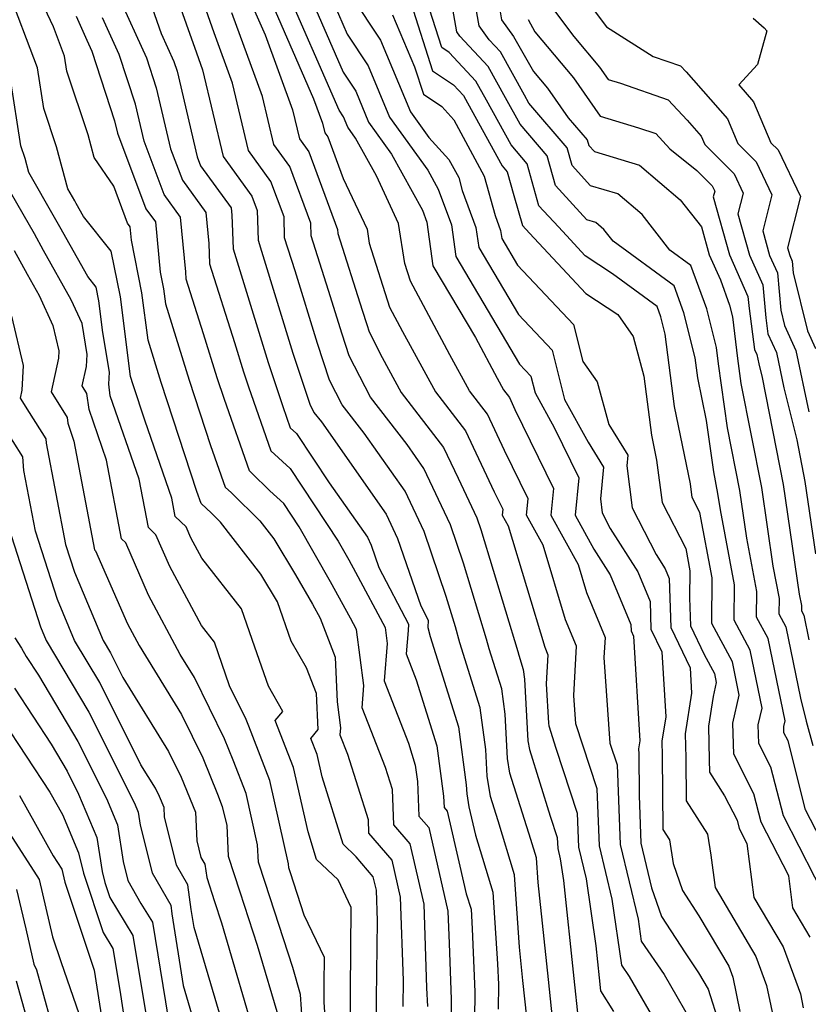
# Model space of a CAD drawing. Extents: x 1828384 to 1835362, y 2726627 to 2731797.
# Drawn here: x 1832427 to 1832526, y 2728851 to 2728974 of the extents above; entities that cross this region are included whole.
import ezdxf

# ---------------------------------------------------------------- set-up
doc = ezdxf.new("R2010")
doc.units = 0

msp = doc.modelspace()

# ---------------------------------------------------------------- linework, layer by layer
at = {"layer": 'Unknown_Line_Type', "color": 0}
for points in [[(1832471.88, 2728844.61, 1328), (1832471.83, 2728852, 1328), (1832471.94, 2728861.72, 1328), (1832471.81, 2728865.51, 1328), (1832471.42, 2728867.18, 1328), (1832469.28, 2728869.68, 1328), (1832467.65, 2728871.23, 1328), (1832465.05, 2728879.64, 1328), (1832464.42, 2728882.39, 1328), (1832463.64, 2728884.41, 1328), (1832464.54, 2728885.49, 1328), (1832464.34, 2728889.98, 1328), (1832463.1, 2728893.19, 1328), (1832461.21, 2728896.52, 1328), (1832459.51, 2728901.39, 1328), (1832457.41, 2728904.84, 1328), (1832452.41, 2728911.31, 1328), (1832451.26, 2728912.43, 1328), (1832449.97, 2728913.65, 1328), (1832449.45, 2728915.12, 1328), (1832445, 2728928.68, 1328), (1832443.37, 2728933.94, 1328), (1832442.61, 2728939.84, 1328), (1832441.3, 2728946.42, 1328), (1832441.14, 2728948.08, 1328), (1832440.83, 2728948.51, 1328), (1832439.1, 2728953.1, 1328), (1832436.68, 2728956.67, 1328), (1832435.93, 2728959.5, 1328), (1832433.25, 2728967.44, 1328), (1832432.97, 2728969.29, 1328), (1832431.58, 2728972.93, 1328), (1832428.15, 2728980.25, 1328)], [(1832442.23, 2728980.1, 1320), (1832445.02, 2728972.12, 1320), (1832446.59, 2728968.65, 1320), (1832446.99, 2728967.42, 1320), (1832449.5, 2728956.76, 1320), (1832449.91, 2728955.66, 1320), (1832453.7, 2728950.43, 1320), (1832453.79, 2728949.5, 1320), (1832453.96, 2728945.32, 1320), (1832454.98, 2728942.08, 1320), (1832458.33, 2728931.18, 1320), (1832460.14, 2728925.71, 1320), (1832461.07, 2728923.06, 1320), (1832461.85, 2728922.34, 1320), (1832465.91, 2728916.22, 1320), (1832470.69, 2728909.43, 1320), (1832471.15, 2728908.45, 1320), (1832472.1, 2728905.68, 1320), (1832475.8, 2728898.6, 1320), (1832475.75, 2728897.83, 1320), (1832475.5, 2728894.91, 1320), (1832476.77, 2728891.68, 1320), (1832479.34, 2728883.46, 1320), (1832480.18, 2728877.21, 1320), (1832480.24, 2728875.82, 1320), (1832480.63, 2728875.36, 1320), (1832482.21, 2728868.49, 1320), (1832483, 2728865.08, 1320), (1832483.59, 2728863.15, 1320), (1832483.75, 2728860.71, 1320), (1832484.06, 2728852.87, 1320), (1832483.98, 2728846.02, 1320)], [(1832445.55, 2728980.6, 1318), (1832449.39, 2728969.7, 1318), (1832450.17, 2728967.6, 1318), (1832452.72, 2728956.82, 1318), (1832456.31, 2728951.87, 1318), (1832456.97, 2728950.08, 1318), (1832457.07, 2728946.39, 1318), (1832457.51, 2728945.02, 1318), (1832461.39, 2728932.36, 1318), (1832463.5, 2728926, 1318), (1832464.03, 2728924.97, 1318), (1832464.95, 2728923.78, 1318), (1832473.03, 2728912.29, 1318), (1832474.44, 2728909.29, 1318), (1832477.33, 2728900.89, 1318), (1832478.26, 2728899.11, 1318), (1832478.21, 2728898.21, 1318), (1832478.51, 2728897.07, 1318), (1832482.03, 2728885.84, 1318), (1832483, 2728878.62, 1318), (1832483.06, 2728877.49, 1318), (1832483.32, 2728875.87, 1318), (1832484.13, 2728872.36, 1318), (1832486.3, 2728865.28, 1318), (1832486.89, 2728856.33, 1318), (1832486.99, 2728853.79, 1318), (1832486.96, 2728850.72, 1318)], [(1832464.37, 2728980.79, 1304), (1832468.18, 2728972.04, 1304), (1832470.77, 2728968.11, 1304), (1832473.44, 2728961.72, 1304), (1832478.19, 2728955.12, 1304), (1832479.5, 2728952.73, 1304), (1832481.14, 2728948.3, 1304), (1832481.69, 2728944.35, 1304), (1832489.63, 2728930.99, 1304), (1832491.05, 2728929.48, 1304), (1832491.58, 2728927.4, 1304), (1832493.94, 2728923.09, 1304), (1832497.01, 2728916.81, 1304), (1832496.55, 2728912.18, 1304), (1832498.89, 2728907.97, 1304), (1832500.92, 2728904.76, 1304), (1832503.5, 2728898.59, 1304), (1832503.52, 2728897.79, 1304), (1832503.83, 2728897.14, 1304), (1832504.62, 2728884.11, 1304), (1832504.46, 2728883.09, 1304), (1832504.47, 2728882.49, 1304), (1832504.51, 2728877.31, 1304), (1832504.75, 2728871.38, 1304), (1832506.08, 2728865.8, 1304), (1832507.31, 2728862.26, 1304), (1832510.24, 2728857.71, 1304), (1832511.93, 2728855.24, 1304), (1832513.12, 2728853.18, 1304), (1832515.87, 2728844.57, 1304)], [(1832462.27, 2728979.72, 1306), (1832467.68, 2728967.3, 1306), (1832469.23, 2728964.94, 1306), (1832470.84, 2728961.09, 1306), (1832473.7, 2728957.11, 1306), (1832477.53, 2728950.12, 1306), (1832478.07, 2728948.65, 1306), (1832478.83, 2728943.22, 1306), (1832484.13, 2728934.3, 1306), (1832486.84, 2728929.23, 1306), (1832487.63, 2728927.77, 1306), (1832488.37, 2728926.82, 1306), (1832489.06, 2728925.34, 1306), (1832493.85, 2728915.52, 1306), (1832493.52, 2728912.18, 1306), (1832496.93, 2728906.05, 1306), (1832497.98, 2728902.57, 1306), (1832500.28, 2728896.97, 1306), (1832500.14, 2728894.45, 1306), (1832500.88, 2728883.82, 1306), (1832501.77, 2728881.12, 1306), (1832502.16, 2728871.21, 1306), (1832504.39, 2728861.9, 1306), (1832504.78, 2728859.17, 1306), (1832507.62, 2728855.01, 1306), (1832511.75, 2728847.87, 1306)], [(1832468.61, 2728845.33, 1330), (1832468.57, 2728852.96, 1330), (1832468.68, 2728863.36, 1330), (1832467.04, 2728866.79, 1330), (1832464.36, 2728869.35, 1330), (1832463.29, 2728872.78, 1330), (1832461.47, 2728880.78, 1330), (1832459.21, 2728886.65, 1330), (1832460.14, 2728887.76, 1330), (1832458.36, 2728890.9, 1330), (1832456.67, 2728895.74, 1330), (1832455, 2728900.54, 1330), (1832450.06, 2728906.83, 1330), (1832448.7, 2728909.36, 1330), (1832448.11, 2728910.71, 1330), (1832446.76, 2728912.02, 1330), (1832446.32, 2728914.29, 1330), (1832443, 2728923.86, 1330), (1832441.51, 2728928.38, 1330), (1832441.19, 2728929.42, 1330), (1832439.93, 2728939.35, 1330), (1832438.79, 2728945.02, 1330), (1832435.34, 2728949.35, 1330), (1832434.42, 2728950.98, 1330), (1832434.25, 2728951.3, 1330), (1832433.39, 2728952.78, 1330), (1832431.99, 2728958.03, 1330), (1832430.39, 2728962.79, 1330), (1832429.6, 2728967.86, 1330), (1832425.81, 2728977.84, 1330)], [(1832490.52, 2728849.72, 1316), (1832490.05, 2728854.29, 1316), (1832489.61, 2728858.42, 1316), (1832489.02, 2728867.41, 1316), (1832486.95, 2728874.16, 1316), (1832486, 2728877.16, 1316), (1832485.6, 2728879.69, 1316), (1832485.42, 2728883.01, 1316), (1832484.72, 2728888.21, 1316), (1832482.19, 2728896.31, 1316), (1832481.66, 2728898.27, 1316), (1832480.51, 2728902.05, 1316), (1832477.74, 2728910.14, 1316), (1832475.38, 2728915.15, 1316), (1832470.29, 2728922.37, 1316), (1832467.54, 2728925.92, 1316), (1832465.96, 2728929, 1316), (1832464.46, 2728933.54, 1316), (1832461.69, 2728942.58, 1316), (1832460.38, 2728946.68, 1316), (1832460.31, 2728949.3, 1316), (1832458.67, 2728953.71, 1316), (1832455.89, 2728957.56, 1316), (1832453.9, 2728965.93, 1316), (1832451.6, 2728972.21, 1316), (1832449.3, 2728978.73, 1316)], [(1832510.38, 2728842.56, 1308), (1832503.32, 2728854.79, 1308), (1832502.35, 2728856.2, 1308), (1832501.16, 2728864.41, 1308), (1832499.57, 2728871.04, 1308), (1832499.29, 2728878.11, 1308), (1832496.62, 2728886.21, 1308), (1832496.37, 2728889.76, 1308), (1832496.72, 2728895.88, 1308), (1832495.37, 2728899.17, 1308), (1832492.57, 2728908.45, 1308), (1832490.49, 2728912.19, 1308), (1832490.69, 2728914.23, 1308), (1832487.77, 2728920.22, 1308), (1832485.64, 2728924.75, 1308), (1832483.39, 2728927.65, 1308), (1832480.95, 2728932.13, 1308), (1832476.06, 2728941.29, 1308), (1832475.36, 2728943.49, 1308), (1832474.57, 2728948.47, 1308), (1832471.8, 2728954.39, 1308), (1832469.22, 2728959.11, 1308), (1832468.25, 2728960.46, 1308), (1832467.7, 2728961.76, 1308), (1832467.17, 2728962.57, 1308), (1832460.16, 2728978.64, 1308)], [(1832439.65, 2728976.84, 1322), (1832443.18, 2728969.08, 1322), (1832444.39, 2728965.37, 1322), (1832446.18, 2728957.75, 1322), (1832447.64, 2728953.88, 1322), (1832450.56, 2728949.84, 1322), (1832450.94, 2728945.98, 1322), (1832451.04, 2728943.44, 1322), (1832454.14, 2728933.66, 1322), (1832455.26, 2728930, 1322), (1832455.87, 2728928.17, 1322), (1832458.67, 2728920.18, 1322), (1832461.06, 2728917.98, 1322), (1832467.06, 2728908.94, 1322), (1832468.38, 2728906.62, 1322), (1832469.21, 2728905.1, 1322), (1832472.9, 2728898.19, 1322), (1832473.16, 2728896.22, 1322), (1832472.76, 2728891.55, 1322), (1832475.8, 2728883.79, 1322), (1832476.65, 2728881.08, 1322), (1832476.92, 2728879.03, 1322), (1832477.1, 2728874.74, 1322), (1832478.33, 2728873.32, 1322), (1832480.71, 2728862.89, 1322), (1832480.85, 2728858.89, 1322), (1832481.12, 2728851.95, 1322), (1832481.08, 2728847.83, 1322)], [(1832455.96, 2728976.49, 1312), (1832457.95, 2728971.94, 1312), (1832461.37, 2728962.6, 1312), (1832462.21, 2728959.03, 1312), (1832463.4, 2728957.4, 1312), (1832466.98, 2728947.74, 1312), (1832466.99, 2728947.25, 1312), (1832470.04, 2728937.7, 1312), (1832470.6, 2728935.89, 1312), (1832470.9, 2728934.98, 1312), (1832472.54, 2728931.79, 1312), (1832474.91, 2728927.43, 1312), (1832480.18, 2728920.62, 1312), (1832481.99, 2728916.78, 1312), (1832484.32, 2728911.84, 1312), (1832484.81, 2728910.4, 1312), (1832489.41, 2728895.22, 1312), (1832489.53, 2728894.78, 1312), (1832490.1, 2728892.96, 1312), (1832490.26, 2728891.79, 1312), (1832490.68, 2728884.1, 1312), (1832490.85, 2728883.02, 1312), (1832493.46, 2728874.73, 1312), (1832494.33, 2728872.09, 1312), (1832494.39, 2728870.71, 1312), (1832494.7, 2728869.42, 1312), (1832495.09, 2728866.7, 1312), (1832496.39, 2728854.51, 1312), (1832496.91, 2728849.48, 1312)], [(1832458.06, 2728977.57, 1310), (1832463.98, 2728963.99, 1310), (1832465.1, 2728960.94, 1310), (1832465.38, 2728959.77, 1310), (1832465.76, 2728959.24, 1310), (1832467.68, 2728954.07, 1310), (1832470.64, 2728947.76, 1310), (1832470.91, 2728946.03, 1310), (1832473.44, 2728938.08, 1310), (1832475.07, 2728935.03, 1310), (1832479.15, 2728927.54, 1310), (1832482.91, 2728922.69, 1310), (1832486.48, 2728915.1, 1310), (1832487.53, 2728912.94, 1310), (1832487.46, 2728912.2, 1310), (1832488.21, 2728910.85, 1310), (1832492.76, 2728895.77, 1310), (1832493.16, 2728894.8, 1310), (1832492.95, 2728891.18, 1310), (1832493.22, 2728886.31, 1310), (1832493.28, 2728885.95, 1310), (1832494.15, 2728883.18, 1310), (1832496.81, 2728875.1, 1310), (1832496.98, 2728870.88, 1310), (1832497.93, 2728866.91, 1310), (1832499.14, 2728858.6, 1310), (1832499.56, 2728854.62, 1310), (1832499.73, 2728852.98, 1310), (1832501.34, 2728850.41, 1310)], [(1832468.69, 2728976.78, 1302), (1832472.3, 2728971.29, 1302), (1832476.04, 2728962.36, 1302), (1832478.33, 2728959.17, 1302), (1832480.82, 2728956.45, 1302), (1832482.05, 2728954.18, 1302), (1832482.49, 2728952.59, 1302), (1832484.2, 2728947.96, 1302), (1832484.55, 2728945.49, 1302), (1832489.51, 2728937.14, 1302), (1832493.7, 2728932.7, 1302), (1832495.24, 2728926.59, 1302), (1832498.17, 2728921.25, 1302), (1832500.1, 2728918.17, 1302), (1832499.7, 2728914.21, 1302), (1832499.93, 2728912.48, 1302), (1832500.92, 2728910.54, 1302), (1832504.34, 2728905.14, 1302), (1832505.88, 2728901.45, 1302), (1832505.99, 2728897.99, 1302), (1832507.35, 2728895.17, 1302), (1832507.83, 2728887.08, 1302), (1832507.35, 2728884.04, 1302), (1832507.4, 2728882.24, 1302), (1832507.47, 2728873.07, 1302), (1832508.3, 2728871.78, 1302), (1832508.77, 2728868.83, 1302), (1832509.94, 2728865.47, 1302), (1832511.97, 2728862.32, 1302), (1832515.68, 2728856.05, 1302), (1832516.18, 2728854.71, 1302), (1832517.07, 2728850.41, 1302)], [(1832528.36, 2728863.33, 1294), (1832522.48, 2728874.75, 1294), (1832520.94, 2728880.82, 1294), (1832519.43, 2728883.77, 1294), (1832519.35, 2728886.1, 1294), (1832519.84, 2728888.18, 1294), (1832518.35, 2728895.38, 1294), (1832516.35, 2728899.1, 1294), (1832516.4, 2728903.53, 1294), (1832514.64, 2728912.83, 1294), (1832514.34, 2728914.87, 1294), (1832513.81, 2728917.56, 1294), (1832512.91, 2728923.98, 1294), (1832511.82, 2728929.29, 1294), (1832511.51, 2728931.74, 1294), (1832510.09, 2728937.35, 1294), (1832508.87, 2728940.7, 1294), (1832501.29, 2728946.27, 1294), (1832500.14, 2728947.74, 1294), (1832499.13, 2728948.58, 1294), (1832498.02, 2728948.92, 1294), (1832494.1, 2728953.19, 1294), (1832493.08, 2728956.89, 1294), (1832489.69, 2728960.85, 1294), (1832487.87, 2728964.13, 1294), (1832485.72, 2728968.01, 1294), (1832482.21, 2728971.8, 1294), (1832481.83, 2728972.34, 1294), (1832480.91, 2728977.55, 1294)], [(1832530.99, 2728864.34, 1292), (1832525.24, 2728875.51, 1292), (1832523.06, 2728884.11, 1292), (1832522.55, 2728885.1, 1292), (1832522.53, 2728885.89, 1292), (1832522.69, 2728886.58, 1292), (1832520.57, 2728896.83, 1292), (1832519.14, 2728899.5, 1292), (1832519.18, 2728902.67, 1292), (1832517.92, 2728909.33, 1292), (1832517.05, 2728915.25, 1292), (1832515.51, 2728923.06, 1292), (1832514.39, 2728931.03, 1292), (1832514.15, 2728933.03, 1292), (1832512.94, 2728937.84, 1292), (1832510.97, 2728943.25, 1292), (1832508.36, 2728945.17, 1292), (1832504.88, 2728949.58, 1292), (1832501.85, 2728952.15, 1292), (1832498.48, 2728953.18, 1292), (1832496.17, 2728955.7, 1292), (1832495.57, 2728957.88, 1292), (1832490.79, 2728963.45, 1292), (1832490.24, 2728964.45, 1292), (1832487.27, 2728969.82, 1292), (1832485.86, 2728971.34, 1292), (1832484.61, 2728973.08, 1292), (1832483.95, 2728976.81, 1292)], [(1832497.82, 2728976.51, 1284), (1832500.47, 2728972.93, 1284), (1832506.28, 2728969.26, 1284), (1832509.68, 2728968.09, 1284), (1832510.37, 2728967.35, 1284), (1832515.52, 2728961.48, 1284), (1832516.82, 2728958.42, 1284), (1832519.09, 2728956.14, 1284), (1832521.06, 2728952.05, 1284), (1832519.92, 2728947.57, 1284), (1832520.77, 2728944.51, 1284), (1832521.75, 2728942.32, 1284), (1832522.18, 2728937.67, 1284), (1832522.64, 2728935.77, 1284), (1832524.05, 2728932.67, 1284), (1832525.64, 2728925.02, 1284)], [(1832476.08, 2728975.93, 1298), (1832478.8, 2728967.47, 1298), (1832481.39, 2728965.75, 1298), (1832482.64, 2728964.39, 1298), (1832483.14, 2728963.49, 1298), (1832487.48, 2728955.65, 1298), (1832488.1, 2728954.92, 1298), (1832488.92, 2728951.94, 1298), (1832489.98, 2728948.21, 1298), (1832490.85, 2728947.28, 1298), (1832497.88, 2728939.75, 1298), (1832501.85, 2728937.16, 1298), (1832503.78, 2728934.43, 1298), (1832505.12, 2728929.48, 1298), (1832506.06, 2728922.14, 1298), (1832506.7, 2728919.02, 1298), (1832507.41, 2728913.74, 1298), (1832510.33, 2728908.02, 1298), (1832510.85, 2728905.26, 1298), (1832510.81, 2728901.89, 1298), (1832510.92, 2728898.4, 1298), (1832512.63, 2728894.84, 1298), (1832513.9, 2728892.47, 1298), (1832514.13, 2728891.36, 1298), (1832513.73, 2728889.62, 1298), (1832513.15, 2728885.94, 1298), (1832513.26, 2728881.73, 1298), (1832513.28, 2728880.19, 1298), (1832515.16, 2728877.24, 1298), (1832516.71, 2728874.22, 1298), (1832516.96, 2728873.21, 1298), (1832517.94, 2728871.31, 1298), (1832518.82, 2728864.59, 1298), (1832522.45, 2728858.46, 1298), (1832524.6, 2728852.61, 1298), (1832524.96, 2728850.88, 1298)], [(1832486.99, 2728976.07, 1290), (1832487.39, 2728973.82, 1290), (1832488.89, 2728971.73, 1290), (1832491.37, 2728967.37, 1290), (1832493.1, 2728965.32, 1290), (1832495.69, 2728961.63, 1290), (1832498.06, 2728958.87, 1290), (1832498.24, 2728958.2, 1290), (1832498.95, 2728957.43, 1290), (1832504.57, 2728955.72, 1290), (1832509.63, 2728951.43, 1290), (1832512.29, 2728948.06, 1290), (1832513.26, 2728944.58, 1290), (1832514.65, 2728941.45, 1290), (1832515.79, 2728938.33, 1290), (1832516.16, 2728936.86, 1290), (1832516.77, 2728931.68, 1290), (1832517.2, 2728928.57, 1290), (1832519.75, 2728915.62, 1290), (1832521.19, 2728905.84, 1290), (1832521.96, 2728901.81, 1290), (1832521.93, 2728899.89, 1290), (1832522.8, 2728898.28, 1290), (1832524.63, 2728889.39, 1290), (1832525.33, 2728886.55, 1290), (1832526.17, 2728883.51, 1290)], [(1832493.62, 2728975.45, 1286), (1832496.37, 2728971.75, 1286), (1832499.58, 2728967.92, 1286), (1832500.66, 2728966.38, 1286), (1832502.19, 2728965.92, 1286), (1832508.14, 2728963.87, 1286), (1832510.52, 2728961.32, 1286), (1832512.26, 2728959.34, 1286), (1832512.7, 2728958.31, 1286), (1832516.35, 2728954.65, 1286), (1832517.49, 2728952.27, 1286), (1832516.83, 2728949.67, 1286), (1832518.27, 2728944.53, 1286), (1832519.91, 2728940.85, 1286), (1832520.29, 2728936.74, 1286), (1832520.55, 2728934.75, 1286), (1832521.61, 2728932.42, 1286), (1832522.53, 2728928.02, 1286), (1832524.14, 2728921.57, 1286), (1832525.17, 2728916.38, 1286), (1832526.49, 2728907.37, 1286)], [(1832434.43, 2728974.26, 1326), (1832435.73, 2728971.29, 1326), (1832436.35, 2728969.93, 1326), (1832439.19, 2728961.27, 1326), (1832439.55, 2728959.72, 1326), (1832443.1, 2728950.3, 1326), (1832444.28, 2728948.67, 1326), (1832444.89, 2728942.4, 1326), (1832445.3, 2728940.33, 1326), (1832445.54, 2728938.47, 1326), (1832448.49, 2728928.97, 1326), (1832451.16, 2728920.85, 1326), (1832452.99, 2728915.66, 1326), (1832453.75, 2728914.94, 1326), (1832457.31, 2728911.47, 1326), (1832459.03, 2728909.25, 1326), (1832461.75, 2728904.77, 1326), (1832463.85, 2728901.11, 1326), (1832464.79, 2728899.38, 1326), (1832466.68, 2728894.52, 1326), (1832466.92, 2728888.96, 1326), (1832467.35, 2728885.73, 1326), (1832467.27, 2728884.83, 1326), (1832468.21, 2728882.45, 1326), (1832470.77, 2728874.31, 1326), (1832470.84, 2728872.59, 1326), (1832473.73, 2728869.23, 1326), (1832474.78, 2728864.64, 1326), (1832475.13, 2728854.26, 1326), (1832475.09, 2728851.04, 1326)], [(1832478.19, 2728851.03, 1324), (1832478.1, 2728853.36, 1324), (1832477.75, 2728863.77, 1324), (1832476.03, 2728871.27, 1324), (1832473.97, 2728873.66, 1324), (1832473.79, 2728878.03, 1324), (1832472.93, 2728880.77, 1324), (1832470.02, 2728888.19, 1324), (1832470.26, 2728890.97, 1324), (1832469.34, 2728897.94, 1324), (1832468.58, 2728899.36, 1324), (1832466.11, 2728903.87, 1324), (1832462.19, 2728910.72, 1324), (1832460.26, 2728913.63, 1324), (1832458.53, 2728915.22, 1324), (1832456.24, 2728917.46, 1324), (1832456.01, 2728917.68, 1324), (1832452.87, 2728926.58, 1324), (1832451.98, 2728929.26, 1324), (1832450.28, 2728934.74, 1324), (1832448.12, 2728941.56, 1324), (1832448.08, 2728942.45, 1324), (1832447.42, 2728949.25, 1324), (1832445.37, 2728952.09, 1324), (1832442.87, 2728958.73, 1324), (1832441.79, 2728963.32, 1324), (1832439.76, 2728969.5, 1324), (1832437.69, 2728974.07, 1324)], [(1832494.09, 2728845.99, 1314), (1832493.22, 2728854.4, 1314), (1832491.93, 2728866.48, 1314), (1832491.73, 2728869.53, 1314), (1832491.03, 2728871.83, 1314), (1832488.43, 2728880.09, 1314), (1832488.14, 2728881.9, 1314), (1832487.84, 2728887.4, 1314), (1832487.41, 2728890.59, 1314), (1832485.86, 2728895.54, 1314), (1832485.53, 2728896.75, 1314), (1832482.66, 2728906.22, 1314), (1832481.03, 2728910.99, 1314), (1832477.72, 2728918, 1314), (1832475.64, 2728920.97, 1314), (1832471.06, 2728926.88, 1314), (1832468.43, 2728931.99, 1314), (1832467.53, 2728934.71, 1314), (1832465.86, 2728940.14, 1314), (1832463.68, 2728946.96, 1314), (1832463.64, 2728948.52, 1314), (1832461.04, 2728955.55, 1314), (1832459.05, 2728958.29, 1314), (1832457.63, 2728964.27, 1314), (1832453.81, 2728974.71, 1314)], [(1832473.83, 2728974.46, 1300), (1832476.55, 2728967.97, 1300), (1832477.65, 2728964.55, 1300), (1832479.94, 2728963.02, 1300), (1832481.45, 2728961.37, 1300), (1832485.23, 2728954.37, 1300), (1832486.58, 2728949.46, 1300), (1832487.27, 2728947.61, 1300), (1832487.41, 2728946.62, 1300), (1832489.39, 2728943.29, 1300), (1832496.34, 2728935.92, 1300), (1832497.51, 2728931.3, 1300), (1832499.29, 2728928.79, 1300), (1832500.73, 2728923.45, 1300), (1832503.11, 2728919.66, 1300), (1832502.98, 2728918.3, 1300), (1832503.67, 2728913.11, 1300), (1832506.64, 2728907.28, 1300), (1832507.76, 2728905.52, 1300), (1832508.26, 2728904.31, 1300), (1832508.45, 2728898.19, 1300), (1832510.86, 2728893.19, 1300), (1832511.05, 2728890.05, 1300), (1832510.25, 2728884.99, 1300), (1832510.33, 2728881.99, 1300), (1832510.38, 2728876.63, 1300), (1832513.02, 2728872.48, 1300), (1832513.45, 2728869.86, 1300), (1832513.97, 2728865.86, 1300), (1832519.07, 2728857.25, 1300), (1832520.39, 2728853.66, 1300), (1832521.45, 2728848.59, 1300)], [(1832525.84, 2728859.66, 1296), (1832523.67, 2728863.32, 1296), (1832523.15, 2728867.32, 1296), (1832519.72, 2728873.98, 1296), (1832518.82, 2728877.52, 1296), (1832516.31, 2728882.43, 1296), (1832516.18, 2728886.31, 1296), (1832516.98, 2728889.77, 1296), (1832516.13, 2728893.92, 1296), (1832513.56, 2728898.7, 1296), (1832513.63, 2728904.4, 1296), (1832512.08, 2728912.53, 1296), (1832511.14, 2728914.37, 1296), (1832510.92, 2728916.07, 1296), (1832508.94, 2728925.72, 1296), (1832507.78, 2728934.7, 1296), (1832507.24, 2728936.86, 1296), (1832506.77, 2728938.15, 1296), (1832501.22, 2728942.23, 1296), (1832497.82, 2728944.45, 1296), (1832495.46, 2728946.97, 1296), (1832494.47, 2728948.04, 1296), (1832492.03, 2728950.69, 1296), (1832490.59, 2728955.91, 1296), (1832488.58, 2728958.25, 1296), (1832485.51, 2728963.81, 1296), (1832484.18, 2728966.2, 1296), (1832480.87, 2728969.77, 1296), (1832479.95, 2728970.39, 1296), (1832478.43, 2728975.13, 1296)], [(1832518.71, 2728974.03, 1282), (1832520.1, 2728972.83, 1282), (1832520.41, 2728972.47, 1282), (1832519.28, 2728968.27, 1282), (1832516.94, 2728965.71, 1282), (1832518.78, 2728963.62, 1282), (1832520.94, 2728958.53, 1282), (1832521.83, 2728957.64, 1282), (1832524.63, 2728951.83, 1282), (1832523, 2728945.46, 1282), (1832523.28, 2728944.49, 1282), (1832523.59, 2728943.8, 1282), (1832523.72, 2728942.32, 1282), (1832525.48, 2728935.13, 1282), (1832526.49, 2728932.91, 1282)], [(1832490.69, 2728973.84, 1288), (1832491.54, 2728972.34, 1288), (1832496.34, 2728966.62, 1288), (1832499.69, 2728961.84, 1288), (1832504.43, 2728960.4, 1288), (1832506.6, 2728959.66, 1288), (1832508.35, 2728957.78, 1288), (1832511.71, 2728955.06, 1288), (1832513.61, 2728953.15, 1288), (1832513.93, 2728952.5, 1288), (1832513.74, 2728951.78, 1288), (1832515.76, 2728944.56, 1288), (1832518.07, 2728939.38, 1288), (1832518.21, 2728937.9, 1288), (1832518.89, 2728932.79, 1288), (1832519.17, 2728932.18, 1288), (1832519.41, 2728931.01, 1288), (1832519.84, 2728929.31, 1288), (1832522.46, 2728916, 1288), (1832524.47, 2728902.34, 1288), (1832524.73, 2728900.95, 1288), (1832524.72, 2728900.29, 1288), (1832525.02, 2728899.74, 1288), (1832525.65, 2728896.67, 1288)], [(1832465.89, 2728843.02, 1332), (1832465.32, 2728851.56, 1332), (1832465.3, 2728853.91, 1332), (1832465.34, 2728857.12, 1332), (1832462.81, 2728862.42, 1332), (1832461.1, 2728867.68, 1332), (1832460.91, 2728868.28, 1332), (1832460.88, 2728868.79, 1332), (1832458.52, 2728879.16, 1332), (1832455.92, 2728885.92, 1332), (1832455.58, 2728886.76, 1332), (1832453.53, 2728890.96, 1332), (1832451.65, 2728896.36, 1332), (1832450.01, 2728898.44, 1332), (1832446.07, 2728905.78, 1332), (1832444.35, 2728909.72, 1332), (1832443.41, 2728910.63, 1332), (1832442.26, 2728916.67, 1332), (1832438.66, 2728927.03, 1332), (1832438.47, 2728928.49, 1332), (1832438.56, 2728929.98, 1332), (1832437.74, 2728934.9, 1332), (1832437.24, 2728938.87, 1332), (1832436.9, 2728940.57, 1332), (1832435.86, 2728941.87, 1332), (1832432.38, 2728948.05, 1332), (1832431.73, 2728949.24, 1332), (1832428.52, 2728954.83, 1332), (1832428.05, 2728956.57, 1332), (1832427.52, 2728958.14, 1332), (1832426.24, 2728966.44, 1332)], [(1832462.99, 2728843.41, 1334), (1832462.37, 2728852.54, 1334), (1832461.39, 2728855.89, 1334), (1832457.96, 2728866.49, 1334), (1832457.13, 2728869, 1334), (1832457.02, 2728871.17, 1334), (1832455.57, 2728877.55, 1334), (1832453.98, 2728881.7, 1334), (1832452.88, 2728884.36, 1334), (1832449.17, 2728891.97, 1334), (1832447.39, 2728894.85, 1334), (1832443.44, 2728902.21, 1334), (1832440.6, 2728908.72, 1334), (1832440.06, 2728909.24, 1334), (1832438.2, 2728919.04, 1334), (1832436.02, 2728925.33, 1334), (1832435.75, 2728927.34, 1334), (1832435.16, 2728928.29, 1334), (1832435.69, 2728930.7, 1334), (1832435.79, 2728932.19, 1334), (1832435.15, 2728936.02, 1334), (1832433.81, 2728938.96, 1334), (1832430.35, 2728945.12, 1334), (1832429.22, 2728947.18, 1334), (1832425.6, 2728953.47, 1334)], [(1832426.71, 2728945.12, 1336), (1832428.32, 2728942.18, 1336), (1832429.83, 2728939.5, 1336), (1832431.52, 2728935.78, 1336), (1832432.27, 2728932.63, 1336), (1832432.22, 2728931.7, 1336), (1832431.3, 2728927.52, 1336), (1832433.28, 2728924.34, 1336), (1832433.37, 2728923.63, 1336), (1832434.14, 2728921.41, 1336), (1832436.71, 2728907.86, 1336), (1832436.84, 2728907.73, 1336), (1832440.8, 2728898.64, 1336), (1832442.25, 2728895.95, 1336), (1832447.54, 2728887.38, 1336), (1832450.19, 2728881.97, 1336), (1832452.03, 2728877.48, 1336), (1832452.62, 2728875.93, 1336), (1832453.17, 2728873.55, 1336), (1832453.35, 2728869.73, 1336), (1832454.81, 2728865.29, 1336), (1832456.95, 2728858.68, 1336), (1832459.72, 2728849.29, 1336)], [(1832426.35, 2728936.96, 1338), (1832427.82, 2728930.82, 1338), (1832427.66, 2728927.75, 1338), (1832427.44, 2728926.75, 1338), (1832428.56, 2728924.95, 1338), (1832430.64, 2728921.68, 1338), (1832430.67, 2728921.15, 1338), (1832433.1, 2728908.55, 1338), (1832434.21, 2728905.09, 1338), (1832437.78, 2728896.59, 1338), (1832438.71, 2728895.03, 1338), (1832440.25, 2728891.97, 1338), (1832445.92, 2728882.79, 1338), (1832447.49, 2728879.57, 1338), (1832449.28, 2728875.21, 1338), (1832449.44, 2728871.65, 1338), (1832449.96, 2728869.58, 1338), (1832450.44, 2728868.75, 1338), (1832450.68, 2728867.1, 1338), (1832451.66, 2728864.1, 1338), (1832452.51, 2728861.47, 1338), (1832457.06, 2728846.04, 1338)], [(1832454, 2728844.32, 1340), (1832449.11, 2728860.86, 1340), (1832448.76, 2728863.13, 1340), (1832448.32, 2728866.2, 1340), (1832446.93, 2728868.62, 1340), (1832445.41, 2728874.66, 1340), (1832445.36, 2728875.79, 1340), (1832444.79, 2728877.17, 1340), (1832444.3, 2728878.2, 1340), (1832442.49, 2728881.11, 1340), (1832437.36, 2728891.35, 1340), (1832434.23, 2728896.59, 1340), (1832432.09, 2728901.69, 1340), (1832429.37, 2728910.2, 1340), (1832427.91, 2728917.75, 1340), (1832427.79, 2728919.45, 1340), (1832425.37, 2728923.26, 1340)], [(1832425.63, 2728911.85, 1342), (1832429.97, 2728898.28, 1342), (1832430.68, 2728896.6, 1342), (1832436, 2728887.68, 1342), (1832441.68, 2728876.35, 1342), (1832442.16, 2728875.21, 1342), (1832442.4, 2728873.62, 1342), (1832443.9, 2728867.66, 1342), (1832446.19, 2728863.65, 1342), (1832446.35, 2728862.59, 1342), (1832447.74, 2728853.64, 1342), (1832450.53, 2728844.18, 1342)], [(1832426.77, 2728896.9, 1344), (1832427.63, 2728895.64, 1344), (1832428.18, 2728894.6, 1344), (1832429.71, 2728892.26, 1344), (1832434.64, 2728884, 1344), (1832438.2, 2728876.91, 1344), (1832439.57, 2728873.64, 1344), (1832440.27, 2728869.07, 1344), (1832440.87, 2728866.7, 1344), (1832442.49, 2728863.87, 1344), (1832443.92, 2728861.53, 1344), (1832445.55, 2728851.62, 1344), (1832446.36, 2728846.43, 1344)], [(1832426.72, 2728890.64, 1346), (1832431.29, 2728883.67, 1346), (1832433.28, 2728880.33, 1346), (1832434.72, 2728877.46, 1346), (1832436.99, 2728872.06, 1346), (1832437.64, 2728867.82, 1346), (1832437.97, 2728866.47, 1346), (1832438.6, 2728864.59, 1346), (1832441.46, 2728859.89, 1346), (1832443.49, 2728847.63, 1346)], [(1832425.26, 2728886.68, 1348), (1832431.15, 2728877.7, 1348), (1832432.7, 2728874.93, 1348), (1832434.7, 2728870.18, 1348), (1832435.32, 2728867.65, 1348), (1832437.8, 2728860.23, 1348), (1832439, 2728858.25, 1348), (1832439.86, 2728853.08, 1348), (1832441.37, 2728843.3, 1348)], [(1832427.37, 2728877.28, 1350), (1832431.55, 2728869.79, 1350), (1832432.62, 2728868.12, 1350), (1832433, 2728866.52, 1350), (1832436.22, 2728856.94, 1350), (1832436.68, 2728855.58, 1350), (1832438.65, 2728842.88, 1350)], [(1832425.04, 2728874.26, 1352), (1832429.8, 2728866.85, 1352), (1832431.49, 2728859.71, 1352), (1832432.57, 2728856.51, 1352), (1832434.74, 2728850.15, 1352)], [(1832426.99, 2728865.59, 1354), (1832428.14, 2728860.7, 1354), (1832429.15, 2728856.3, 1354), (1832429.47, 2728855.62, 1354), (1832431.23, 2728849.3, 1354)], [(1832426.94, 2728854.25, 1356), (1832430.25, 2728842.34, 1356)]]:
    msp.add_polyline3d(points, dxfattribs=at)

doc.saveas('drawing.dxf')
